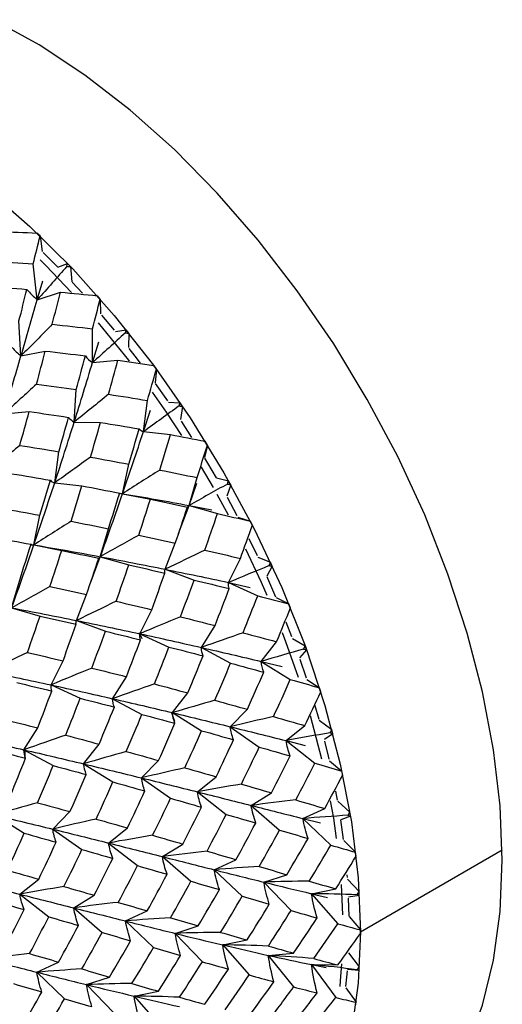
# Paper-space layout '_Isometric' of a CAD drawing. Units: inches. Extents: x -2.04 to 4.04, y -4.33 to 4.46.
# Drawn here: x -0.07 to 0.54, y -1.84 to -0.61 of the extents above; entities that cross this region are included whole.
import ezdxf

# ---------------------------------------------------------------- set-up
doc = ezdxf.new("R2010")
doc.units = ezdxf.units.IN
doc.header["$MEASUREMENT"] = 0

psp = doc.layouts.new('_Isometric')

# ---------------------------------------------------------------- linework, layer by layer
at = {"color": 7, "linetype": 'Continuous', "lineweight": 25}
for p, q in [((-0.0401, -0.8785), (-0.044, -0.8749)), ((-0.0401, -0.8785), (-0.0374, -0.8981)), ((-0.0436, -0.9585), (-0.0487, -0.9135)), ((-0.0177, -0.9178), (-0.0056, -0.913)), ((-0.0018, -0.9169), (-0.0056, -0.913)), ((-0.0018, -0.9169), (-0.0002, -0.9361)), ((-0.0436, -0.9585), (-0.0368, -0.9346)), ((0.0131, -0.9505), (0.0001, -0.9364)), ((-0.0436, -0.9585), (-0.0146, -0.9491)), ((0.0354, -0.9577), (0.0318, -0.9536)), ((0.0354, -0.9577), (0.0359, -0.9763)), ((-0.0641, -1.0291), (-0.0666, -0.9852)), ((0.0531, -0.9967), (0.0373, -0.9779)), ((0.0257, -1.0375), (0.0257, -0.995)), ((0.0544, -0.9983), (0.0679, -0.9964)), ((0.0713, -1.0007), (0.0679, -0.9964)), ((0.0713, -1.0007), (0.0708, -1.0187)), ((0.0257, -1.0375), (0.0335, -1.0115)), ((-0.0641, -1.0291), (-0.0336, -1.0229)), ((0.0257, -1.0375), (0.0576, -1.0346)), ((0.1059, -1.0458), (0.1025, -1.0412)), ((0.1059, -1.0458), (0.1042, -1.063)), ((0.0027, -1.1121), (0.0053, -1.0712)), ((0.1202, -1.0856), (0.1048, -1.0638)), ((0.0896, -1.1241), (0.0947, -1.085)), ((0.1211, -1.087), (0.1356, -1.0879)), ((-0.0857, -1.1018), (-0.0538, -1.0989)), ((0.0896, -1.1241), (0.0983, -1.0973)), ((0.1388, -1.0926), (0.1356, -1.0879)), ((0.1388, -1.0926), (0.136, -1.109)), ((0.0027, -1.1121), (0.0358, -1.1126)), ((0.1505, -1.1314), (0.1372, -1.1108)), ((0.0896, -1.1241), (0.1237, -1.1279)), ((0.17, -1.141), (0.167, -1.1362)), ((-0.0218, -1.1884), (-0.0166, -1.1493)), ((0.17, -1.141), (0.1661, -1.1566)), ((0.0634, -1.202), (0.0711, -1.1649)), ((0.1469, -1.2168), (0.157, -1.1818)), ((0.1812, -1.182), (0.1964, -1.1858)), ((0.1992, -1.1908), (0.1964, -1.1858)), ((-0.0218, -1.1884), (0.0124, -1.1922)), ((0.1469, -1.2168), (0.1568, -1.1889)), ((0.1992, -1.1908), (0.1943, -1.2053)), ((0.0634, -1.202), (0.0984, -1.2091)), ((0.1819, -1.2028), (0.196, -1.2287)), ((0.2074, -1.2297), (0.195, -1.2066)), ((0.1338, -1.2519), (0.1469, -1.2168)), ((0.1449, -1.2188), (0.1453, -1.2183)), ((0.1469, -1.2168), (0.1826, -1.2271)), ((0.1469, -1.2168), (0.1755, -1.2222)), ((-0.0479, -1.2663), (-0.0403, -1.2291)), ((0.2083, -1.2314), (0.2238, -1.2365)), ((0.0355, -1.2811), (0.0457, -1.2461)), ((0.2264, -1.2416), (0.2238, -1.2365)), ((0.2326, -1.2799), (0.2222, -1.2585)), ((-0.0479, -1.2663), (-0.0129, -1.2733)), ((0.117, -1.2969), (0.1296, -1.2643)), ((0.0229, -1.315), (0.0355, -1.2811)), ((0.0336, -1.2831), (0.034, -1.2825)), ((0.0355, -1.2811), (0.0712, -1.2914)), ((0.1964, -1.3135), (0.2114, -1.2834)), ((0.2334, -1.2816), (0.2491, -1.2881)), ((0.117, -1.2969), (0.1532, -1.3105)), ((0.2514, -1.2932), (0.2445, -1.3057)), ((0.2514, -1.2932), (0.2491, -1.2881)), ((-0.0758, -1.3453), (-0.0657, -1.3104)), ((0.1964, -1.3135), (0.233, -1.3302)), ((0.1964, -1.3135), (0.2237, -1.3196)), ((0.0056, -1.3612), (0.0182, -1.3285)), ((0.2562, -1.3325), (0.272, -1.3403)), ((-0.0758, -1.3453), (-0.0402, -1.3557)), ((0.2741, -1.3455), (0.272, -1.3403)), ((0.0851, -1.3778), (0.1, -1.3477)), ((0.0056, -1.3612), (0.0419, -1.3747)), ((0.1623, -1.3951), (0.1795, -1.3675)), ((0.276, -1.3819), (0.2688, -1.3633)), ((0.0843, -1.3762), (0.0877, -1.3838)), ((0.0851, -1.3778), (0.1217, -1.3945)), ((0.2767, -1.3838), (0.2925, -1.3929)), ((0.1623, -1.3951), (0.199, -1.4148)), ((0.2373, -1.4126), (0.2568, -1.3878)), ((0.2944, -1.3981), (0.2925, -1.3929)), ((0.2944, -1.3981), (0.2856, -1.4082)), ((-0.0263, -1.4421), (-0.0113, -1.412)), ((0.2373, -1.4126), (0.274, -1.4353)), ((0.2373, -1.4126), (0.2639, -1.419)), ((0.2942, -1.4337), (0.2862, -1.41)), ((0.0509, -1.4594), (0.0682, -1.4318)), ((-0.0263, -1.4421), (0.0103, -1.4588)), ((0.2947, -1.4352), (0.3105, -1.4456)), ((0.3122, -1.4508), (0.3105, -1.4456)), ((0.1259, -1.4769), (0.1454, -1.4521)), ((0.0509, -1.4594), (0.0877, -1.4791)), ((0.31, -1.4857), (0.3046, -1.4669)), ((0.1244, -1.4759), (0.1285, -1.4878)), ((0.1259, -1.4769), (0.1627, -1.4996)), ((0.1985, -1.4946), (0.2201, -1.4727)), ((0.2988, -1.4803), (0.3131, -1.5347)), ((0.1985, -1.4946), (0.235, -1.5201)), ((0.2686, -1.512), (0.2923, -1.4931)), ((0.3103, -1.4865), (0.326, -1.4981)), ((-0.0604, -1.5236), (-0.0431, -1.4961)), ((0.3273, -1.5033), (0.3167, -1.5108)), ((0.3273, -1.5033), (0.326, -1.4981)), ((0.0145, -1.5412), (0.034, -1.5164)), ((0.2686, -1.512), (0.3049, -1.5403)), ((0.2686, -1.512), (0.2925, -1.518)), ((-0.0604, -1.5236), (-0.0236, -1.5434)), ((-0.0593, -1.5219), (-0.0594, -1.5325)), ((0.0145, -1.5412), (0.0513, -1.5639)), ((0.0871, -1.5588), (0.1087, -1.537)), ((0.3232, -1.5375), (0.3387, -1.5502)), ((0.1573, -1.5763), (0.1809, -1.5574)), ((0.3398, -1.5553), (0.3387, -1.5502)), ((0.0871, -1.5588), (0.1237, -1.5844)), ((0.1573, -1.5763), (0.1935, -1.6046)), ((0.2248, -1.5934), (0.2504, -1.5776)), ((0.3333, -1.5868), (0.3312, -1.5754)), ((0.2248, -1.5934), (0.2605, -1.6243)), ((0.3335, -1.5879), (0.3487, -1.6017)), ((-0.0968, -1.6055), (-0.0601, -1.6282)), ((-0.0242, -1.6231), (-0.0026, -1.6012)), ((0.2899, -1.6098), (0.3172, -1.5972)), ((0.3495, -1.6067), (0.3374, -1.6115)), ((0.3495, -1.6067), (0.3487, -1.6017)), ((0.2899, -1.6098), (0.3249, -1.6432)), ((0.2899, -1.6098), (0.3119, -1.6154)), ((0.3409, -1.6363), (0.3374, -1.6116)), ((-0.0242, -1.6231), (0.0124, -1.6487)), ((0.0459, -1.6406), (0.0695, -1.6217)), ((0.0459, -1.6406), (0.0821, -1.6689)), ((0.1135, -1.6577), (0.139, -1.6419)), ((0.341, -1.6374), (0.3559, -1.6522)), ((0.3565, -1.6572), (0.3559, -1.6522)), ((0.1135, -1.6577), (0.1492, -1.6886)), ((0.1785, -1.6741), (0.2058, -1.6615)), ((0.1785, -1.6741), (0.2135, -1.7074)), ((0.2408, -1.6897), (0.2698, -1.6803)), ((0.3457, -1.684), (0.3455, -1.6806)), ((-0.0655, -1.7049), (-0.0418, -1.686)), ((0.2408, -1.6897), (0.275, -1.7253)), ((0.3377, -1.6928), (0.3394, -1.7308)), ((0.3459, -1.6858), (0.3603, -1.7016)), ((-0.0655, -1.7049), (-0.0293, -1.7332)), ((0.3006, -1.7042), (0.3311, -1.698)), ((0.3006, -1.7042), (0.3337, -1.7419)), ((0.3006, -1.7042), (0.3208, -1.7089)), ((0.3606, -1.7064), (0.3603, -1.7016)), ((0.0021, -1.722), (0.0277, -1.7062)), ((0.3606, -1.7064), (0.3472, -1.7084)), ((0.3479, -1.7323), (0.3472, -1.7097)), ((0.0021, -1.722), (0.0378, -1.7528)), ((0.0671, -1.7384), (0.0945, -1.7258)), ((0.0671, -1.7384), (0.1021, -1.7717)), ((0.3479, -1.733), (0.3619, -1.7496)), ((0.1295, -1.754), (0.1585, -1.7446)), ((0.1295, -1.754), (0.1636, -1.7896)), ((0.3619, -1.7543), (0.3619, -1.7496)), ((0.1892, -1.7685), (0.2197, -1.7623)), ((0.1892, -1.7685), (0.2223, -1.8062)), ((0.2462, -1.7816), (0.2781, -1.7788)), ((0.3472, -1.7785), (0.3606, -1.796)), ((-0.0442, -1.8027), (-0.0169, -1.7901)), ((0.2462, -1.7816), (0.2781, -1.8212)), ((-0.0442, -1.8027), (-0.0093, -1.836)), ((0.3006, -1.7932), (0.3337, -1.7936)), ((0.3006, -1.7932), (0.3311, -1.8345)), ((0.3006, -1.7932), (0.3189, -1.7968)), ((0.3603, -1.8005), (0.3459, -1.7995)), ((0.3603, -1.8005), (0.3606, -1.796)), ((0.0182, -1.8183), (0.0471, -1.8089)), ((0.0182, -1.8183), (0.0523, -1.8539)), ((0.0779, -1.8328), (0.1084, -1.8266)), ((0.3437, -1.8223), (0.3565, -1.8405)), ((0.0779, -1.8328), (0.1109, -1.8705)), ((0.3559, -1.8448), (0.3565, -1.8405))]:
    psp.add_line(p, q, dxfattribs=at)
at = {"color": 8, "linetype": 'Continuous', "lineweight": 25}
psp.add_line((0.3619, -1.752), (0.54, -1.6492), dxfattribs=at)
at = {"color": 7, "linetype": 'Continuous', "lineweight": 25, "flags": 128}
for points in [[(0.5401, -1.662), (0.5373, -1.594), (0.529, -1.5234), (0.5152, -1.4509), (0.4961, -1.3771), (0.4718, -1.3029), (0.4427, -1.2287), (0.4088, -1.1554), (0.3706, -1.0836), (0.3285, -1.014), (0.2827, -0.9472), (0.2338, -0.8839), (0.1822, -0.8247), (0.1284, -0.77), (0.0729, -0.7205), (0.0161, -0.6766), (-0.0413, -0.6386), (-0.0988, -0.607)], [(-0.1087, -0.8182), (-0.053, -0.8664), (0.001, -0.9199), (0.0529, -0.9782), (0.1021, -1.0406), (0.1482, -1.1067), (0.1907, -1.1757), (0.2292, -1.2471), (0.2634, -1.32), (0.2929, -1.3939), (0.3174, -1.4679), (0.3367, -1.5414), (0.3507, -1.6138), (0.3591, -1.6842), (0.3619, -1.752)], [(-0.0184, -0.9171), (-0.0245, -0.9109), (-0.0362, -0.8993)], [(-0.0401, -0.9085), (-0.0329, -0.9157), (-0.0005, -0.9496)], [(0.0329, -0.9874), (0.0708, -1.0343), (0.0718, -1.0355)], [(0.0858, -1.0381), (0.0792, -1.0295), (0.0717, -1.0198)], [(0.1007, -1.0746), (0.1183, -1.0998), (0.1374, -1.1288)], [(0.1812, -1.182), (0.1705, -1.1638), (0.1667, -1.1575)], [(0.1621, -1.1686), (0.1621, -1.1686), (0.177, -1.1942)], [(0.2176, -1.2711), (0.2373, -1.3132), (0.2446, -1.3296)], [(0.256, -1.332), (0.2457, -1.3084), (0.2448, -1.3064)], [(0.2636, -1.3762), (0.2679, -1.3875), (0.2838, -1.4323)], [(0.3228, -1.5355), (0.3218, -1.5315), (0.3172, -1.5125)], [(0.3242, -1.5878), (0.328, -1.6093), (0.3317, -1.6348)], [(0.2766, -2.0809), (0.2827, -2.0796), (0.3285, -2.0656), (0.3706, -2.0447), (0.4088, -2.017), (0.4427, -1.9827), (0.4718, -1.9423), (0.4961, -1.896), (0.5152, -1.8443), (0.529, -1.7877), (0.5373, -1.7267), (0.5401, -1.662)], [(0.3619, -1.752), (0.3591, -1.8165), (0.3507, -1.8772), (0.3367, -1.9334), (0.3174, -1.9846), (0.2929, -2.0303), (0.2634, -2.0701), (0.2292, -2.1036), (0.1995, -2.1251)], [(0.3383, -1.7922), (0.3367, -1.8137), (0.336, -1.8207)], [(0.3438, -1.8208), (0.3451, -1.8089), (0.3457, -1.8012)]]:
    psp.add_lwpolyline(points, dxfattribs=at)
at = {"color": 7, "linetype": 'Continuous', "lineweight": 25}
for points in [[(-0.0913, -0.8728), (-0.0755, -0.8734), (-0.0597, -0.8741), (-0.044, -0.8749)], [(-0.0487, -0.9135), (-0.0458, -0.9017), (-0.0429, -0.89), (-0.0401, -0.8785)], [(-0.1005, -0.9104), (-0.0832, -0.9113), (-0.0659, -0.9123), (-0.0487, -0.9135)], [(-0.0064, -0.9165), (-0.0062, -0.9154), (-0.0059, -0.9142), (-0.0056, -0.913)], [(-0.0064, -0.9165), (-0.0186, -0.9305), (-0.031, -0.9445), (-0.0436, -0.9585)], [(-0.0064, -0.9165), (-0.0049, -0.9167), (-0.0034, -0.9168), (-0.0018, -0.9169)], [(-0.1082, -0.9418), (-0.091, -0.9429), (-0.0738, -0.9442), (-0.0566, -0.9455)], [(-0.0666, -0.9852), (-0.0632, -0.9719), (-0.0599, -0.9586), (-0.0566, -0.9455)], [(-0.0566, -0.9455), (-0.0527, -0.9502), (-0.0484, -0.9546), (-0.0436, -0.9585)], [(-0.0248, -0.9894), (-0.0214, -0.9758), (-0.0179, -0.9624), (-0.0146, -0.9491)], [(-0.0146, -0.9491), (0.0009, -0.9505), (0.0164, -0.952), (0.0318, -0.9536)], [(-0.0641, -1.0291), (-0.057, -1.0052), (-0.0502, -0.9816), (-0.0436, -0.9585)], [(0.0257, -0.995), (0.029, -0.9825), (0.0322, -0.97), (0.0354, -0.9577)], [(-0.0248, -0.9894), (-0.0377, -1.0026), (-0.0508, -1.0159), (-0.0641, -1.0291)], [(-0.0248, -0.9894), (-0.0079, -0.9911), (0.0089, -0.993), (0.0257, -0.995)], [(0.0669, -1.0001), (0.0534, -1.0126), (0.0396, -1.025), (0.0257, -1.0375)], [(0.0669, -1.0001), (0.0672, -0.9989), (0.0675, -0.9976), (0.0679, -0.9964)], [(0.0669, -1.0001), (0.0684, -1.0003), (0.0698, -1.0005), (0.0713, -1.0007)], [(-0.0751, -1.0183), (-0.0719, -1.0223), (-0.0682, -1.0259), (-0.0641, -1.0291)], [(-0.0445, -1.0644), (-0.0408, -1.0505), (-0.0372, -1.0367), (-0.0336, -1.0229)], [(-0.0336, -1.0229), (-0.0168, -1.0249), (0, -1.0269), (0.0167, -1.0291)], [(-0.0857, -1.1018), (-0.0782, -1.0772), (-0.0711, -1.053), (-0.0641, -1.0291)], [(0.0027, -1.1121), (0.0106, -1.087), (0.0183, -1.062), (0.0257, -1.0375)], [(0.0053, -1.0712), (0.0091, -1.0571), (0.0129, -1.0431), (0.0167, -1.0291)], [(0.0167, -1.0291), (0.0192, -1.0323), (0.0222, -1.0351), (0.0257, -1.0375)], [(0.0458, -1.0772), (0.0498, -1.0629), (0.0537, -1.0487), (0.0576, -1.0346)], [(0.0576, -1.0346), (0.0726, -1.0368), (0.0876, -1.039), (0.1025, -1.0412)], [(0.0947, -1.085), (0.0985, -1.0719), (0.1022, -1.0588), (0.1059, -1.0458)], [(-0.0445, -1.0644), (-0.058, -1.0769), (-0.0717, -1.0893), (-0.0857, -1.1018)], [(-0.0445, -1.0644), (-0.0279, -1.0666), (-0.0113, -1.0689), (0.0053, -1.0712)], [(0.0458, -1.0772), (0.0316, -1.0888), (0.0172, -1.1005), (0.0027, -1.1121)], [(0.0458, -1.0772), (0.0622, -1.0797), (0.0785, -1.0823), (0.0947, -1.085)], [(-0.0656, -1.1415), (-0.0615, -1.1272), (-0.0576, -1.113), (-0.0538, -1.0989)], [(-0.0538, -1.0989), (-0.0373, -1.1013), (-0.0208, -1.1037), (-0.0044, -1.1062)], [(0.1345, -1.0918), (0.1197, -1.1026), (0.1047, -1.1133), (0.0896, -1.1241)], [(0.1345, -1.0918), (0.1349, -1.0905), (0.1352, -1.0892), (0.1356, -1.0879)], [(0.1345, -1.0918), (0.1359, -1.0921), (0.1374, -1.0924), (0.1388, -1.0926)], [(-0.0218, -1.1884), (-0.0133, -1.1627), (-0.0052, -1.1373), (0.0027, -1.1121)], [(-0.0166, -1.1493), (-0.0125, -1.1349), (-0.0084, -1.1205), (-0.0044, -1.1062)], [(-0.0044, -1.1062), (-0.0025, -1.1086), (-0.0002, -1.1105), (0.0027, -1.1121)], [(0.0231, -1.1561), (0.0274, -1.1416), (0.0316, -1.127), (0.0358, -1.1126)], [(0.0358, -1.1126), (0.052, -1.1152), (0.0682, -1.118), (0.0843, -1.1208)], [(0.0634, -1.202), (0.0724, -1.1758), (0.0812, -1.1498), (0.0896, -1.1241)], [(0.0711, -1.1649), (0.0756, -1.1501), (0.08, -1.1354), (0.0843, -1.1208)], [(0.0843, -1.1208), (0.0856, -1.1223), (0.0873, -1.1234), (0.0896, -1.1241)], [(0.1101, -1.1723), (0.1147, -1.1574), (0.1193, -1.1426), (0.1237, -1.1279)], [(0.1237, -1.1279), (0.1382, -1.1306), (0.1527, -1.1334), (0.167, -1.1362)], [(-0.0656, -1.1415), (-0.0797, -1.1531), (-0.0941, -1.1647), (-0.1087, -1.1764)], [(-0.0656, -1.1415), (-0.0492, -1.144), (-0.0328, -1.1466), (-0.0166, -1.1493)], [(0.157, -1.1818), (0.1614, -1.1681), (0.1657, -1.1545), (0.17, -1.141)], [(0.0231, -1.1561), (0.0083, -1.1669), (-0.0066, -1.1776), (-0.0218, -1.1884)], [(0.0231, -1.1561), (0.0392, -1.159), (0.0552, -1.1619), (0.0711, -1.1649)], [(0.1101, -1.1723), (0.0947, -1.1821), (0.0791, -1.192), (0.0634, -1.202)], [(0.1101, -1.1723), (0.1258, -1.1754), (0.1415, -1.1786), (0.157, -1.1818)], [(-0.0756, -1.1769), (-0.0593, -1.1795), (-0.0431, -1.1823), (-0.0271, -1.1851)], [(-0.0403, -1.2291), (-0.0358, -1.2144), (-0.0314, -1.1997), (-0.0271, -1.1851)], [(-0.0271, -1.1851), (-0.0258, -1.1865), (-0.024, -1.1877), (-0.0218, -1.1884)], [(0.1951, -1.1899), (0.1955, -1.1885), (0.196, -1.1871), (0.1964, -1.1858)], [(-0.0479, -1.2663), (-0.0389, -1.2401), (-0.0302, -1.2141), (-0.0218, -1.1884)], [(-0.0013, -1.2366), (0.0034, -1.2217), (0.0079, -1.2069), (0.0124, -1.1922)], [(0.0124, -1.1922), (0.0283, -1.1952), (0.0441, -1.1982), (0.0598, -1.2013)], [(0.1951, -1.1899), (0.1792, -1.1987), (0.1631, -1.2077), (0.1469, -1.2168)], [(0.1951, -1.1899), (0.1965, -1.1902), (0.1978, -1.1905), (0.1992, -1.1908)], [(0.0355, -1.2811), (0.0451, -1.2545), (0.0544, -1.2282), (0.0634, -1.202)], [(0.0457, -1.2461), (0.0505, -1.2311), (0.0552, -1.2162), (0.0598, -1.2013)], [(0.0598, -1.2013), (0.0605, -1.2019), (0.0617, -1.2021), (0.0634, -1.202)], [(0.0634, -1.202), (0.0916, -1.2067), (0.1194, -1.2116), (0.1469, -1.2168)], [(0.0837, -1.2541), (0.0887, -1.2391), (0.0936, -1.224), (0.0984, -1.2091)], [(0.0984, -1.2091), (0.114, -1.2123), (0.1295, -1.2155), (0.1449, -1.2188)], [(-0.0883, -1.2204), (-0.0722, -1.2233), (-0.0562, -1.2262), (-0.0403, -1.2291)], [(0.1296, -1.2643), (0.1348, -1.2491), (0.1399, -1.2339), (0.1449, -1.2188)], [(0.1455, -1.218), (0.1458, -1.2177), (0.1463, -1.2173), (0.1469, -1.2168)], [(0.1667, -1.2728), (0.1721, -1.2575), (0.1774, -1.2423), (0.1826, -1.2271)], [(0.1826, -1.2271), (0.1964, -1.2302), (0.2102, -1.2333), (0.2238, -1.2365)], [(-0.0013, -1.2366), (-0.0167, -1.2464), (-0.0322, -1.2563), (-0.0479, -1.2663)], [(-0.0013, -1.2366), (0.0145, -1.2397), (0.0301, -1.2428), (0.0457, -1.2461)], [(0.2114, -1.2834), (0.2165, -1.2694), (0.2215, -1.2555), (0.2264, -1.2416)], [(-0.099, -1.2565), (-0.0831, -1.2595), (-0.0673, -1.2625), (-0.0515, -1.2656)], [(0.0837, -1.2541), (0.0678, -1.263), (0.0517, -1.272), (0.0355, -1.2811)], [(0.0837, -1.2541), (0.0991, -1.2575), (0.1144, -1.2608), (0.1296, -1.2643)], [(-0.0758, -1.3453), (-0.0663, -1.3188), (-0.0569, -1.2925), (-0.0479, -1.2663)], [(-0.0657, -1.3104), (-0.0609, -1.2954), (-0.0562, -1.2805), (-0.0515, -1.2656)], [(-0.0515, -1.2656), (-0.0508, -1.2661), (-0.0496, -1.2664), (-0.0479, -1.2663)], [(-0.0479, -1.2663), (-0.0198, -1.271), (0.0081, -1.2759), (0.0355, -1.2811)], [(0.1667, -1.2728), (0.1503, -1.2807), (0.1337, -1.2888), (0.117, -1.2969)], [(0.1667, -1.2728), (0.1817, -1.2763), (0.1966, -1.2798), (0.2114, -1.2834)], [(-0.0277, -1.3184), (-0.0227, -1.3034), (-0.0177, -1.2883), (-0.0129, -1.2733)], [(-0.0129, -1.2733), (0.0027, -1.2765), (0.0182, -1.2798), (0.0336, -1.2831)], [(0.0182, -1.3285), (0.0234, -1.3133), (0.0286, -1.2982), (0.0336, -1.2831)], [(0.0342, -1.2823), (0.0345, -1.282), (0.0349, -1.2815), (0.0355, -1.2811)], [(0.0355, -1.2811), (0.063, -1.2862), (0.0901, -1.2915), (0.117, -1.2969)], [(0.0554, -1.3371), (0.0608, -1.3218), (0.0661, -1.3065), (0.0712, -1.2914)], [(0.0712, -1.2914), (0.0864, -1.2948), (0.1015, -1.2983), (0.1165, -1.3018)], [(0.1165, -1.3018), (0.1161, -1.3004), (0.1163, -1.2988), (0.117, -1.2969)], [(0.117, -1.2969), (0.1438, -1.3023), (0.1703, -1.3079), (0.1964, -1.3135)], [(0.2475, -1.2923), (0.2306, -1.2992), (0.2136, -1.3063), (0.1964, -1.3135)], [(0.2475, -1.2923), (0.248, -1.2909), (0.2486, -1.2895), (0.2491, -1.2881)], [(0.2475, -1.2923), (0.2488, -1.2926), (0.2501, -1.2929), (0.2514, -1.2932)], [(0.1, -1.3477), (0.1056, -1.3323), (0.1111, -1.317), (0.1165, -1.3018)], [(-0.0277, -1.3184), (-0.0436, -1.3273), (-0.0596, -1.3363), (-0.0758, -1.3453)], [(-0.0277, -1.3184), (-0.0123, -1.3218), (0.003, -1.3251), (0.0182, -1.3285)], [(0.1361, -1.3566), (0.1419, -1.3412), (0.1476, -1.3258), (0.1532, -1.3105)], [(0.1532, -1.3105), (0.168, -1.314), (0.1827, -1.3176), (0.1973, -1.3212)], [(0.1795, -1.3675), (0.1856, -1.3521), (0.1915, -1.3366), (0.1973, -1.3212)], [(0.1973, -1.3212), (0.1965, -1.3189), (0.1962, -1.3164), (0.1964, -1.3135)], [(0.2147, -1.3766), (0.2209, -1.3611), (0.227, -1.3457), (0.233, -1.3302)], [(0.233, -1.3302), (0.2461, -1.3336), (0.2591, -1.3369), (0.272, -1.3403)], [(-0.0758, -1.3453), (-0.0484, -1.3505), (-0.0212, -1.3558), (0.0056, -1.3612)], [(0.0554, -1.3371), (0.0389, -1.345), (0.0223, -1.353), (0.0056, -1.3612)], [(0.0554, -1.3371), (0.0704, -1.3405), (0.0853, -1.3441), (0.1, -1.3477)], [(0.2568, -1.3878), (0.2627, -1.3737), (0.2685, -1.3596), (0.2741, -1.3455)], [(-0.056, -1.4013), (-0.0506, -1.3861), (-0.0453, -1.3708), (-0.0402, -1.3557)], [(-0.0402, -1.3557), (-0.025, -1.3591), (-0.0099, -1.3626), (0.0051, -1.366)], [(0.1361, -1.3566), (0.1192, -1.3635), (0.1022, -1.3706), (0.0851, -1.3778)], [(0.1361, -1.3566), (0.1507, -1.3602), (0.1652, -1.3639), (0.1795, -1.3675)], [(-0.0113, -1.412), (-0.0058, -1.3966), (-0.0003, -1.3813), (0.0051, -1.366)], [(0.0051, -1.366), (0.0048, -1.3647), (0.0049, -1.3631), (0.0056, -1.3612)], [(0.0056, -1.3612), (0.0325, -1.3666), (0.059, -1.3722), (0.0851, -1.3778)], [(0.0248, -1.4209), (0.0306, -1.4055), (0.0363, -1.3901), (0.0419, -1.3747)], [(0.0419, -1.3747), (0.0567, -1.3783), (0.0714, -1.3819), (0.086, -1.3855)], [(0.086, -1.3855), (0.0851, -1.3832), (0.0848, -1.3806), (0.0851, -1.3778)], [(0.0851, -1.3778), (0.1112, -1.3835), (0.1369, -1.3893), (0.1623, -1.3951)], [(0.2147, -1.3766), (0.1973, -1.3826), (0.1798, -1.3888), (0.1623, -1.3951)], [(0.2147, -1.3766), (0.2288, -1.3804), (0.2429, -1.3841), (0.2568, -1.3878)], [(0.0682, -1.4318), (0.0742, -1.4164), (0.0802, -1.4009), (0.086, -1.3855)], [(0.1033, -1.4409), (0.1096, -1.4254), (0.1157, -1.4099), (0.1217, -1.3945)], [(0.1217, -1.3945), (0.136, -1.3982), (0.1503, -1.4019), (0.1644, -1.4056)], [(0.1644, -1.4056), (0.1632, -1.4023), (0.1624, -1.3988), (0.1623, -1.3951)], [(0.1623, -1.3951), (0.1877, -1.4009), (0.2127, -1.4067), (0.2373, -1.4126)], [(0.2907, -1.3971), (0.2913, -1.3957), (0.2919, -1.3943), (0.2925, -1.3929)], [(-0.056, -1.4013), (-0.0724, -1.4093), (-0.089, -1.4173), (-0.1057, -1.4255)], [(-0.056, -1.4013), (-0.041, -1.4048), (-0.0261, -1.4084), (-0.0113, -1.412)], [(0.1454, -1.4521), (0.1519, -1.4366), (0.1582, -1.4211), (0.1644, -1.4056)], [(0.2907, -1.3971), (0.273, -1.4021), (0.2552, -1.4072), (0.2373, -1.4126)], [(0.2907, -1.3971), (0.292, -1.3974), (0.2932, -1.3978), (0.2944, -1.3981)], [(0.0248, -1.4209), (0.0079, -1.4278), (-0.0092, -1.4349), (-0.0263, -1.4421)], [(0.0248, -1.4209), (0.0394, -1.4245), (0.0538, -1.4281), (0.0682, -1.4318)], [(0.1794, -1.4614), (0.186, -1.4459), (0.1926, -1.4303), (0.199, -1.4148)], [(0.199, -1.4148), (0.213, -1.4186), (0.2268, -1.4223), (0.2406, -1.4261)], [(0.2406, -1.4261), (0.2389, -1.4218), (0.2378, -1.4173), (0.2373, -1.4126)], [(-0.1057, -1.4255), (-0.0789, -1.4309), (-0.0524, -1.4365), (-0.0263, -1.4421)], [(0.2201, -1.4727), (0.227, -1.4571), (0.2339, -1.4416), (0.2406, -1.4261)], [(-0.0695, -1.439), (-0.0547, -1.4426), (-0.0399, -1.4462), (-0.0254, -1.4498)], [(-0.0254, -1.4498), (-0.0262, -1.4475), (-0.0265, -1.4449), (-0.0263, -1.4421)], [(-0.0263, -1.4421), (-0.0002, -1.4478), (0.0255, -1.4536), (0.0509, -1.4594)], [(0.1033, -1.4409), (0.086, -1.4469), (0.0685, -1.4531), (0.0509, -1.4594)], [(0.1033, -1.4409), (0.1175, -1.4446), (0.1315, -1.4484), (0.1454, -1.4521)], [(0.2529, -1.4819), (0.2601, -1.4664), (0.2671, -1.4508), (0.274, -1.4353)], [(0.274, -1.4353), (0.2863, -1.4387), (0.2985, -1.4422), (0.3105, -1.4456)], [(-0.0431, -1.4961), (-0.0371, -1.4806), (-0.0312, -1.4652), (-0.0254, -1.4498)], [(0.2923, -1.4931), (0.299, -1.479), (0.3057, -1.4649), (0.3122, -1.4508)], [(-0.008, -1.5052), (-0.0018, -1.4897), (0.0043, -1.4742), (0.0103, -1.4588)], [(0.0103, -1.4588), (0.0246, -1.4625), (0.0389, -1.4662), (0.0531, -1.4699)], [(0.034, -1.5164), (0.0405, -1.5009), (0.0468, -1.4854), (0.0531, -1.4699)], [(0.0531, -1.4699), (0.0518, -1.4666), (0.0511, -1.4631), (0.0509, -1.4594)], [(0.0509, -1.4594), (0.0763, -1.4652), (0.1014, -1.471), (0.1259, -1.4769)], [(0.1794, -1.4614), (0.1617, -1.4664), (0.1438, -1.4715), (0.1259, -1.4769)], [(0.1794, -1.4614), (0.193, -1.4652), (0.2066, -1.4689), (0.2201, -1.4727)], [(0.068, -1.5257), (0.0747, -1.5102), (0.0812, -1.4946), (0.0877, -1.4791)], [(0.0877, -1.4791), (0.1017, -1.4828), (0.1155, -1.4866), (0.1292, -1.4903)], [(0.1292, -1.4903), (0.1275, -1.4861), (0.1264, -1.4816), (0.1259, -1.4769)], [(0.1259, -1.4769), (0.1505, -1.4828), (0.1746, -1.4887), (0.1985, -1.4946)], [(0.2529, -1.4819), (0.2349, -1.4859), (0.2167, -1.4901), (0.1985, -1.4946)], [(0.2529, -1.4819), (0.2662, -1.4857), (0.2793, -1.4894), (0.2923, -1.4931)], [(-0.0866, -1.4851), (-0.072, -1.4888), (-0.0575, -1.4924), (-0.0431, -1.4961)], [(0.1087, -1.537), (0.1157, -1.5214), (0.1225, -1.5059), (0.1292, -1.4903)], [(0.2027, -1.5109), (0.2007, -1.5056), (0.1993, -1.5002), (0.1985, -1.4946)], [(0.1985, -1.4946), (0.2223, -1.5004), (0.2457, -1.5062), (0.2686, -1.512)], [(-0.1377, -1.5064), (-0.1116, -1.5121), (-0.0858, -1.5178), (-0.0604, -1.5236)], [(-0.008, -1.5052), (-0.0254, -1.5112), (-0.0428, -1.5173), (-0.0604, -1.5236)], [(-0.008, -1.5052), (0.0061, -1.5089), (0.0202, -1.5127), (0.034, -1.5164)], [(0.1416, -1.5462), (0.1488, -1.5307), (0.1558, -1.5151), (0.1627, -1.4996)], [(0.1627, -1.4996), (0.1762, -1.5034), (0.1895, -1.5071), (0.2027, -1.5109)], [(0.3239, -1.5023), (0.3056, -1.5053), (0.2871, -1.5085), (0.2686, -1.512)], [(0.3239, -1.5023), (0.3246, -1.5009), (0.3253, -1.4995), (0.326, -1.4981)], [(0.3239, -1.5023), (0.3251, -1.5026), (0.3262, -1.5029), (0.3273, -1.5033)], [(0.1809, -1.5574), (0.1883, -1.5419), (0.1956, -1.5264), (0.2027, -1.5109)], [(0.2125, -1.5666), (0.2202, -1.5511), (0.2277, -1.5356), (0.235, -1.5201)], [(0.235, -1.5201), (0.2481, -1.5238), (0.261, -1.5276), (0.2737, -1.5313)], [(0.2737, -1.5313), (0.2714, -1.525), (0.2697, -1.5186), (0.2686, -1.512)], [(-0.1011, -1.5231), (-0.0867, -1.5268), (-0.0724, -1.5305), (-0.0583, -1.5342)], [(-0.0583, -1.5342), (-0.0595, -1.5309), (-0.0603, -1.5274), (-0.0604, -1.5236)], [(-0.0604, -1.5236), (-0.035, -1.5294), (-0.01, -1.5353), (0.0145, -1.5412)], [(0.068, -1.5257), (0.0503, -1.5307), (0.0325, -1.5358), (0.0145, -1.5412)], [(0.068, -1.5257), (0.0817, -1.5294), (0.0953, -1.5332), (0.1087, -1.537)], [(0.2504, -1.5776), (0.2583, -1.5622), (0.2661, -1.5467), (0.2737, -1.5313)], [(-0.0773, -1.5807), (-0.0709, -1.5652), (-0.0645, -1.5497), (-0.0583, -1.5342)], [(-0.0434, -1.59), (-0.0367, -1.5744), (-0.0301, -1.5589), (-0.0236, -1.5434)], [(-0.0236, -1.5434), (-0.0097, -1.5471), (0.0042, -1.5509), (0.0179, -1.5546)], [(0.0179, -1.5546), (0.0162, -1.5503), (0.0151, -1.5459), (0.0145, -1.5412)], [(0.0145, -1.5412), (0.0391, -1.5471), (0.0633, -1.553), (0.0871, -1.5588)], [(0.2808, -1.5865), (0.289, -1.5711), (0.297, -1.5557), (0.3049, -1.5403)], [(0.3049, -1.5403), (0.3163, -1.5436), (0.3275, -1.547), (0.3387, -1.5502)], [(-0.0026, -1.6012), (0.0044, -1.5857), (0.0112, -1.5701), (0.0179, -1.5546)], [(0.1416, -1.5462), (0.1235, -1.5502), (0.1054, -1.5544), (0.0871, -1.5588)], [(0.1416, -1.5462), (0.1548, -1.5499), (0.168, -1.5537), (0.1809, -1.5574)], [(0.3172, -1.5972), (0.3249, -1.5833), (0.3324, -1.5693), (0.3398, -1.5553)], [(0.0303, -1.6105), (0.0374, -1.5949), (0.0444, -1.5794), (0.0513, -1.5639)], [(0.0513, -1.5639), (0.0648, -1.5677), (0.0781, -1.5714), (0.0914, -1.5752)], [(0.0914, -1.5752), (0.0894, -1.5699), (0.0879, -1.5645), (0.0871, -1.5588)], [(0.0871, -1.5588), (0.1109, -1.5647), (0.1343, -1.5705), (0.1573, -1.5763)], [(0.2125, -1.5666), (0.1942, -1.5696), (0.1758, -1.5728), (0.1573, -1.5763)], [(0.2125, -1.5666), (0.2253, -1.5703), (0.2379, -1.574), (0.2504, -1.5776)], [(0.0695, -1.6217), (0.0769, -1.6062), (0.0842, -1.5907), (0.0914, -1.5752)], [(0.1624, -1.5955), (0.1601, -1.5893), (0.1584, -1.5829), (0.1573, -1.5763)], [(0.1573, -1.5763), (0.1802, -1.5821), (0.2027, -1.5878), (0.2248, -1.5934)], [(-0.0434, -1.59), (-0.0611, -1.5949), (-0.0789, -1.6001), (-0.0968, -1.6055)], [(-0.0434, -1.59), (-0.0297, -1.5937), (-0.0161, -1.5975), (-0.0026, -1.6012)], [(0.1012, -1.6309), (0.1088, -1.6154), (0.1163, -1.5999), (0.1237, -1.5844)], [(0.1237, -1.5844), (0.1367, -1.5881), (0.1496, -1.5918), (0.1624, -1.5955)], [(0.2808, -1.5865), (0.2623, -1.5886), (0.2436, -1.5909), (0.2248, -1.5934)], [(0.2306, -1.6155), (0.2281, -1.6083), (0.2262, -1.6009), (0.2248, -1.5934)], [(0.2248, -1.5934), (0.2469, -1.599), (0.2686, -1.6045), (0.2899, -1.6098)], [(0.2808, -1.5865), (0.2931, -1.5901), (0.3052, -1.5937), (0.3172, -1.5972)], [(-0.0968, -1.6055), (-0.0723, -1.6114), (-0.048, -1.6173), (-0.0242, -1.6231)], [(0.139, -1.6419), (0.147, -1.6265), (0.1547, -1.611), (0.1624, -1.5955)], [(0.1695, -1.6508), (0.1776, -1.6354), (0.1856, -1.62), (0.1935, -1.6046)], [(0.1935, -1.6046), (0.206, -1.6083), (0.2184, -1.6119), (0.2306, -1.6155)], [(0.3464, -1.6058), (0.3276, -1.6069), (0.3088, -1.6082), (0.2899, -1.6098)], [(0.3464, -1.6058), (0.3472, -1.6044), (0.3479, -1.6031), (0.3487, -1.6017)], [(0.3464, -1.6058), (0.3474, -1.6061), (0.3485, -1.6064), (0.3495, -1.6067)], [(0.0303, -1.6105), (0.0122, -1.6145), (-0.006, -1.6187), (-0.0242, -1.6231)], [(0.0303, -1.6105), (0.0435, -1.6142), (0.0566, -1.618), (0.0695, -1.6217)], [(0.2058, -1.6615), (0.2143, -1.6462), (0.2225, -1.6309), (0.2306, -1.6155)], [(0.2962, -1.6348), (0.2935, -1.6266), (0.2914, -1.6183), (0.2899, -1.6098)], [(-0.0811, -1.6748), (-0.074, -1.6592), (-0.067, -1.6437), (-0.0601, -1.6282)], [(-0.0601, -1.6282), (-0.0466, -1.632), (-0.0332, -1.6357), (-0.02, -1.6395)], [(-0.02, -1.6395), (-0.022, -1.6342), (-0.0234, -1.6287), (-0.0242, -1.6231)], [(-0.0242, -1.6231), (-0.0004, -1.629), (0.023, -1.6348), (0.0459, -1.6406)], [(0.1012, -1.6309), (0.0828, -1.6339), (0.0644, -1.6371), (0.0459, -1.6406)], [(0.1012, -1.6309), (0.1139, -1.6346), (0.1265, -1.6382), (0.139, -1.6419)], [(0.235, -1.6701), (0.2436, -1.6549), (0.2521, -1.6396), (0.2605, -1.6243)], [(0.2605, -1.6243), (0.2725, -1.6278), (0.2844, -1.6313), (0.2962, -1.6348)], [(-0.0418, -1.686), (-0.0344, -1.6705), (-0.0271, -1.655), (-0.02, -1.6395)], [(0.051, -1.6598), (0.0487, -1.6536), (0.047, -1.6472), (0.0459, -1.6406)], [(0.0459, -1.6406), (0.0688, -1.6464), (0.0913, -1.6521), (0.1135, -1.6577)], [(0.2698, -1.6803), (0.2788, -1.6652), (0.2876, -1.65), (0.2962, -1.6348)], [(0.2978, -1.6884), (0.307, -1.6734), (0.316, -1.6583), (0.3249, -1.6432)], [(0.3249, -1.6432), (0.3353, -1.6462), (0.3457, -1.6493), (0.3559, -1.6522)], [(-0.0102, -1.6952), (-0.0025, -1.6797), (0.005, -1.6642), (0.0124, -1.6487)], [(0.0124, -1.6487), (0.0254, -1.6524), (0.0383, -1.6561), (0.051, -1.6598)], [(0.1695, -1.6508), (0.1509, -1.6528), (0.1322, -1.6551), (0.1135, -1.6577)], [(0.1695, -1.6508), (0.1818, -1.6544), (0.1939, -1.658), (0.2058, -1.6615)], [(0.0277, -1.7062), (0.0356, -1.6907), (0.0434, -1.6753), (0.051, -1.6598)], [(0.1193, -1.6798), (0.1167, -1.6726), (0.1148, -1.6652), (0.1135, -1.6577)], [(0.1135, -1.6577), (0.1356, -1.6633), (0.1573, -1.6688), (0.1785, -1.6741)], [(0.3311, -1.698), (0.3397, -1.6844), (0.3482, -1.6708), (0.3565, -1.6572)], [(-0.0811, -1.6748), (-0.0679, -1.6785), (-0.0548, -1.6823), (-0.0418, -1.686)], [(0.0581, -1.7151), (0.0663, -1.6997), (0.0743, -1.6843), (0.0821, -1.6689)], [(0.0821, -1.6689), (0.0946, -1.6726), (0.107, -1.6762), (0.1193, -1.6798)], [(0.0945, -1.7258), (0.1029, -1.7105), (0.1111, -1.6952), (0.1193, -1.6798)], [(0.235, -1.6701), (0.2163, -1.6712), (0.1974, -1.6725), (0.1785, -1.6741)], [(0.1849, -1.699), (0.1822, -1.6908), (0.18, -1.6825), (0.1785, -1.6741)], [(0.1785, -1.6741), (0.1997, -1.6795), (0.2205, -1.6847), (0.2408, -1.6897)], [(0.235, -1.6701), (0.2467, -1.6736), (0.2584, -1.677), (0.2698, -1.6803)], [(-0.1356, -1.6874), (-0.1118, -1.6933), (-0.0884, -1.6991), (-0.0655, -1.7049)], [(0.1236, -1.7344), (0.1323, -1.7192), (0.1408, -1.7039), (0.1492, -1.6886)], [(0.1492, -1.6886), (0.1612, -1.6921), (0.1731, -1.6956), (0.1849, -1.699)], [(0.2978, -1.6884), (0.2789, -1.6886), (0.2599, -1.689), (0.2408, -1.6897)], [(0.2476, -1.7174), (0.2447, -1.7083), (0.2425, -1.699), (0.2408, -1.6897)], [(0.2408, -1.6897), (0.2612, -1.6947), (0.2811, -1.6996), (0.3006, -1.7042)], [(0.2978, -1.6884), (0.309, -1.6917), (0.3201, -1.6949), (0.3311, -1.698)], [(-0.0102, -1.6952), (-0.0285, -1.6982), (-0.047, -1.7014), (-0.0655, -1.7049)], [(-0.0603, -1.7241), (-0.0626, -1.7179), (-0.0644, -1.7115), (-0.0655, -1.7049)], [(-0.0655, -1.7049), (-0.0426, -1.7107), (-0.02, -1.7164), (0.0021, -1.722)], [(-0.0102, -1.6952), (0.0026, -1.6988), (0.0152, -1.7025), (0.0277, -1.7062)], [(0.1585, -1.7446), (0.1674, -1.7295), (0.1762, -1.7143), (0.1849, -1.699)], [(0.3076, -1.7346), (0.3046, -1.7245), (0.3023, -1.7144), (0.3006, -1.7042)], [(0.3577, -1.7056), (0.3388, -1.7048), (0.3197, -1.7043), (0.3006, -1.7042)], [(0.3577, -1.7056), (0.3586, -1.7043), (0.3595, -1.703), (0.3603, -1.7016)], [(0.3577, -1.7056), (0.3587, -1.7059), (0.3597, -1.7062), (0.3606, -1.7064)], [(-0.099, -1.7129), (-0.086, -1.7167), (-0.0731, -1.7204), (-0.0603, -1.7241)], [(0.0581, -1.7151), (0.0396, -1.7171), (0.0209, -1.7194), (0.0021, -1.722)], [(0.0581, -1.7151), (0.0704, -1.7187), (0.0825, -1.7222), (0.0945, -1.7258)], [(0.1865, -1.7527), (0.1956, -1.7377), (0.2046, -1.7226), (0.2135, -1.7074)], [(0.2135, -1.7074), (0.225, -1.7108), (0.2364, -1.7142), (0.2476, -1.7174)], [(0.2197, -1.7623), (0.2292, -1.7474), (0.2384, -1.7325), (0.2476, -1.7174)], [(-0.0837, -1.7704), (-0.0757, -1.755), (-0.068, -1.7396), (-0.0603, -1.7241)], [(0.0079, -1.7441), (0.0054, -1.7368), (0.0035, -1.7295), (0.0021, -1.722)], [(0.0021, -1.722), (0.0243, -1.7276), (0.046, -1.7331), (0.0671, -1.7384)], [(0.2464, -1.7699), (0.256, -1.7551), (0.2656, -1.7403), (0.275, -1.7253)], [(0.275, -1.7253), (0.286, -1.7285), (0.2968, -1.7316), (0.3076, -1.7346)], [(-0.0532, -1.7794), (-0.0451, -1.764), (-0.0371, -1.7486), (-0.0293, -1.7332)], [(-0.0293, -1.7332), (-0.0167, -1.7368), (-0.0043, -1.7405), (0.0079, -1.7441)], [(0.1236, -1.7344), (0.1049, -1.7355), (0.086, -1.7368), (0.0671, -1.7384)], [(0.0735, -1.7633), (0.0708, -1.7551), (0.0687, -1.7468), (0.0671, -1.7384)], [(0.0671, -1.7384), (0.0883, -1.7438), (0.1091, -1.749), (0.1295, -1.754)], [(0.1236, -1.7344), (0.1354, -1.7378), (0.147, -1.7412), (0.1585, -1.7446)], [(0.2781, -1.7788), (0.288, -1.7641), (0.2979, -1.7494), (0.3076, -1.7346)], [(0.3035, -1.7857), (0.3137, -1.7712), (0.3238, -1.7565), (0.3337, -1.7419)], [(0.3337, -1.7419), (0.3432, -1.7445), (0.3526, -1.7471), (0.3619, -1.7496)], [(-0.0169, -1.7901), (-0.0085, -1.7748), (-0.0002, -1.7595), (0.0079, -1.7441)], [(0.0123, -1.7987), (0.0209, -1.7834), (0.0295, -1.7682), (0.0378, -1.7528)], [(0.0378, -1.7528), (0.0499, -1.7564), (0.0618, -1.7599), (0.0735, -1.7633)], [(0.1865, -1.7527), (0.1676, -1.7528), (0.1486, -1.7533), (0.1295, -1.754)], [(0.1362, -1.7817), (0.1334, -1.7726), (0.1311, -1.7633), (0.1295, -1.754)], [(0.1295, -1.754), (0.1499, -1.759), (0.1698, -1.7638), (0.1892, -1.7685)], [(0.1865, -1.7527), (0.1977, -1.756), (0.2088, -1.7592), (0.2197, -1.7623)], [(0.3337, -1.7936), (0.3432, -1.7806), (0.3526, -1.7675), (0.3619, -1.7543)], [(0.0471, -1.8089), (0.0561, -1.7937), (0.0649, -1.7785), (0.0735, -1.7633)], [(-0.0532, -1.7794), (-0.0718, -1.7814), (-0.0905, -1.7837), (-0.1092, -1.7862)], [(-0.0532, -1.7794), (-0.041, -1.783), (-0.0289, -1.7865), (-0.0169, -1.7901)], [(0.0751, -1.817), (0.0843, -1.802), (0.0933, -1.7869), (0.1021, -1.7717)], [(0.1021, -1.7717), (0.1136, -1.7751), (0.125, -1.7784), (0.1362, -1.7817)], [(0.1962, -1.7989), (0.1933, -1.7888), (0.191, -1.7787), (0.1892, -1.7685)], [(0.2464, -1.7699), (0.2274, -1.7691), (0.2084, -1.7686), (0.1892, -1.7685)], [(0.1892, -1.7685), (0.2087, -1.7731), (0.2276, -1.7775), (0.2462, -1.7816)], [(0.2464, -1.7699), (0.2571, -1.7729), (0.2676, -1.7759), (0.2781, -1.7788)], [(-0.1092, -1.7862), (-0.0871, -1.7918), (-0.0655, -1.7974), (-0.0442, -1.8027)], [(0.1084, -1.8266), (0.1178, -1.8117), (0.1271, -1.7967), (0.1362, -1.7817)], [(0.135, -1.8342), (0.1447, -1.8194), (0.1542, -1.8045), (0.1636, -1.7896)], [(0.1636, -1.7896), (0.1746, -1.7928), (0.1855, -1.7958), (0.1962, -1.7989)], [(0.2533, -1.8147), (0.2503, -1.8037), (0.248, -1.7927), (0.2462, -1.7816)], [(0.3035, -1.7857), (0.2845, -1.784), (0.2654, -1.7826), (0.2462, -1.7816)], [(0.2462, -1.7816), (0.2648, -1.7857), (0.2829, -1.7896), (0.3006, -1.7932)], [(0.3035, -1.7857), (0.3137, -1.7884), (0.3238, -1.7911), (0.3337, -1.7936)], [(0.0123, -1.7987), (-0.0065, -1.7997), (-0.0253, -1.8011), (-0.0442, -1.8027)], [(-0.0379, -1.8276), (-0.0406, -1.8194), (-0.0427, -1.8111), (-0.0442, -1.8027)], [(-0.0442, -1.8027), (-0.023, -1.8081), (-0.0022, -1.8133), (0.0182, -1.8183)], [(0.0123, -1.7987), (0.0241, -1.8021), (0.0357, -1.8055), (0.0471, -1.8089)], [(0.1667, -1.843), (0.1767, -1.8284), (0.1865, -1.8137), (0.1962, -1.7989)], [(0.3076, -1.8288), (0.3046, -1.8169), (0.3023, -1.8051), (0.3006, -1.7932)], [(0.3577, -1.7998), (0.3388, -1.7972), (0.3197, -1.795), (0.3006, -1.7932)], [(0.3577, -1.7998), (0.3587, -1.7985), (0.3597, -1.7973), (0.3606, -1.796)], [(0.3577, -1.7998), (0.3586, -1.8), (0.3595, -1.8002), (0.3603, -1.8005)], [(0.0751, -1.817), (0.0562, -1.8171), (0.0372, -1.8175), (0.0182, -1.8183)], [(0.0751, -1.817), (0.0863, -1.8203), (0.0974, -1.8235), (0.1084, -1.8266)], [(0.1921, -1.85), (0.2024, -1.8354), (0.2124, -1.8208), (0.2223, -1.8062)], [(0.2223, -1.8062), (0.2328, -1.8091), (0.2431, -1.8119), (0.2533, -1.8147)], [(0.2223, -1.8579), (0.2328, -1.8436), (0.2431, -1.8292), (0.2533, -1.8147)], [(-0.0735, -1.8171), (-0.0615, -1.8207), (-0.0496, -1.8242), (-0.0379, -1.8276)], [(-0.0642, -1.8731), (-0.0553, -1.858), (-0.0465, -1.8428), (-0.0379, -1.8276)], [(0.0249, -1.846), (0.022, -1.8368), (0.0198, -1.8276), (0.0182, -1.8183)], [(0.0182, -1.8183), (0.0385, -1.8233), (0.0585, -1.8281), (0.0779, -1.8328)], [(0.2464, -1.8641), (0.2571, -1.8499), (0.2676, -1.8356), (0.2781, -1.8212)], [(0.275, -1.8711), (0.286, -1.8571), (0.2968, -1.843), (0.3076, -1.8288)], [(0.2781, -1.8212), (0.288, -1.8238), (0.2979, -1.8264), (0.3076, -1.8288)], [(-0.0363, -1.8813), (-0.0271, -1.8662), (-0.0181, -1.8512), (-0.0093, -1.836)], [(-0.0093, -1.836), (0.0022, -1.8394), (0.0136, -1.8427), (0.0249, -1.846)], [(0.0849, -1.8631), (0.0819, -1.8531), (0.0796, -1.8429), (0.0779, -1.8328)], [(0.135, -1.8342), (0.116, -1.8334), (0.097, -1.8329), (0.0779, -1.8328)], [(0.0779, -1.8328), (0.0973, -1.8374), (0.1163, -1.8418), (0.1349, -1.8459)], [(0.135, -1.8342), (0.1457, -1.8372), (0.1563, -1.8402), (0.1667, -1.843)], [(0.2978, -1.8763), (0.309, -1.8625), (0.3201, -1.8486), (0.3311, -1.8345)], [(0.3311, -1.8345), (0.3397, -1.8366), (0.3482, -1.8386), (0.3565, -1.8405)]]:
    psp.add_open_spline(points, degree=3, dxfattribs=at)

doc.saveas('drawing.dxf')
